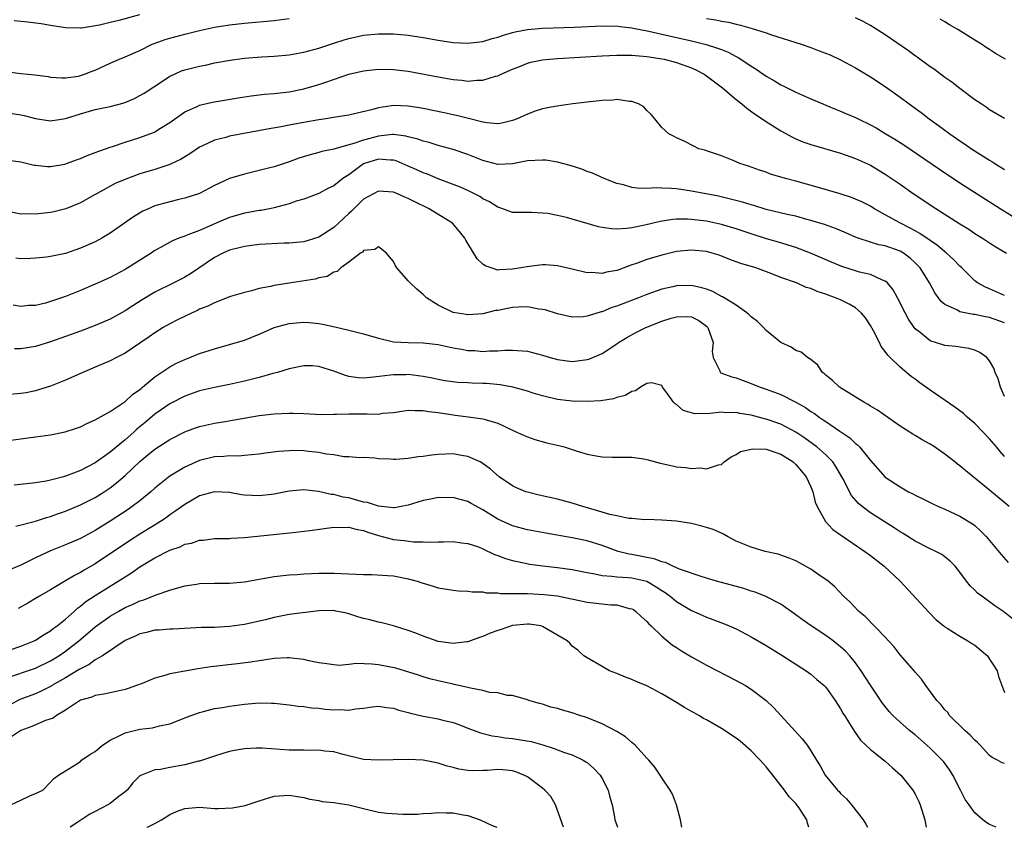
# Model space of a CAD drawing. Units: inches. Extents: x 2568000 to 2571000, y 1521000 to 1524000.
# Drawn here: x 2568979 to 2569111, y 1521000 to 1521108 of the extents above; entities that cross this region are included whole.
import ezdxf

# ---------------------------------------------------------------- set-up
doc = ezdxf.new("R2010")
doc.units = ezdxf.units.IN
doc.header["$MEASUREMENT"] = 0
doc.layers.add('LD25681521_2ft', color=83, linetype='Continuous')

msp = doc.modelspace()

# ---------------------------------------------------------------- linework, layer by layer
at = {"layer": 'LD25681521_2ft'}
for points, elevation in [([(2568977, 1521101.33), (2568979, 1521101.08), (2568980.89, 1521100.89), (2568982.67, 1521100.67), (2568983, 1521100.61), (2568984.51, 1521100.51), (2568985, 1521100.5), (2568986.74, 1521100.74), (2568987, 1521100.8), (2568987.57, 1521101), (2568988.59, 1521101.41), (2568989, 1521101.55), (2568991, 1521102.46), (2568992.24, 1521103), (2568993, 1521103.3), (2568995, 1521104.18), (2568996.65, 1521105), (2568996.89, 1521105.11), (2568998.37, 1521105.63), (2568999, 1521105.83), (2569001, 1521106.35), (2569003, 1521106.83), (2569005, 1521107.28), (2569007, 1521107.62), (2569009, 1521107.85), (2569013, 1521108.18), (2569015, 1521108.44)], 8322), ([(2568994.94, 1521108.94), (2568992.17, 1521108.17), (2568991, 1521107.92), (2568989.56, 1521107.56), (2568987.15, 1521107.15), (2568987, 1521107.14), (2568985, 1521107.19), (2568983, 1521107.5), (2568981.72, 1521107.72), (2568979.95, 1521107.95), (2568978.13, 1521108.13)], 8320), ([(2569071, 1521108.45), (2569072.26, 1521108.26), (2569073, 1521108.09), (2569073.95, 1521107.95), (2569075, 1521107.68), (2569075.58, 1521107.58), (2569077.13, 1521107.13), (2569079, 1521106.53), (2569079.73, 1521106.27), (2569083.73, 1521105), (2569085, 1521104.56), (2569086.14, 1521104.14), (2569087.58, 1521103.58), (2569089, 1521102.92), (2569091, 1521101.83), (2569093, 1521100.65), (2569095, 1521099.35), (2569097, 1521097.92), (2569098.21, 1521097), (2569099.83, 1521095.83), (2569100.89, 1521095), (2569102.13, 1521094.13), (2569103.64, 1521093), (2569105, 1521092.06), (2569105.64, 1521091.64), (2569106.56, 1521091), (2569109, 1521089.44), (2569109.28, 1521089.28), (2569109.7, 1521089), (2569111, 1521088.19)], 8322), ([(2569111, 1521095.03), (2569109, 1521096.22), (2569108.55, 1521096.55), (2569107.84, 1521097), (2569107, 1521097.57), (2569105, 1521099.06), (2569103.92, 1521099.92), (2569103, 1521100.54), (2569101.6, 1521101.6), (2569101, 1521101.99), (2569099.26, 1521103.26), (2569099, 1521103.44), (2569098.1, 1521104.1), (2569095, 1521106.26), (2569093, 1521107.52), (2569092.04, 1521108.04), (2569091, 1521108.56)], 8320), ([(2569111.13, 1521103), (2569109.78, 1521103.78), (2569109, 1521104.31), (2569108.55, 1521104.55), (2569107.92, 1521105), (2569107, 1521105.56), (2569104.71, 1521107), (2569103.61, 1521107.61), (2569103, 1521108.02), (2569102.38, 1521108.38)], 8318), ([(2568977, 1521095.83), (2568979, 1521095.53), (2568979.44, 1521095.44), (2568981, 1521095.04), (2568983, 1521094.72), (2568985, 1521095.03), (2568987, 1521095.68), (2568989, 1521096.24), (2568991, 1521096.65), (2568992.86, 1521097.14), (2568994.25, 1521097.75), (2568995, 1521098.12), (2568995.54, 1521098.46), (2568998.15, 1521100.15), (2568999, 1521100.72), (2568999.61, 1521101), (2569000.58, 1521101.42), (2569001, 1521101.57), (2569003, 1521102.07), (2569003.78, 1521102.22), (2569005, 1521102.49), (2569007.12, 1521102.88), (2569009, 1521103.13), (2569011.32, 1521103.32), (2569013, 1521103.42), (2569015, 1521103.59), (2569017, 1521103.92), (2569019, 1521104.46), (2569021, 1521105.15), (2569022.4, 1521105.6), (2569023, 1521105.78), (2569024, 1521106), (2569025, 1521106.2), (2569027, 1521106.4), (2569029, 1521106.42), (2569031, 1521106.24), (2569033, 1521105.92), (2569035, 1521105.56), (2569037, 1521105.25), (2569039, 1521105.13), (2569041, 1521105.37), (2569042.24, 1521105.76), (2569043, 1521105.97), (2569043.76, 1521106.24), (2569045, 1521106.6), (2569045.32, 1521106.68), (2569047.01, 1521106.99), (2569049, 1521107.14), (2569053.29, 1521107.29), (2569057, 1521107.46), (2569057.45, 1521107.45), (2569059, 1521107.46), (2569059.39, 1521107.39), (2569061, 1521107.22), (2569061.18, 1521107.18), (2569063.25, 1521106.75), (2569065, 1521106.35), (2569069, 1521105.48), (2569070.98, 1521104.98), (2569072.5, 1521104.5), (2569073, 1521104.28), (2569073.93, 1521103.93), (2569075, 1521103.34), (2569075.24, 1521103.24), (2569075.62, 1521103), (2569077, 1521102.05), (2569077.65, 1521101.65), (2569079, 1521100.71), (2569080.11, 1521100.11), (2569081, 1521099.55), (2569081.39, 1521099.39), (2569083, 1521098.57), (2569083.8, 1521098.2), (2569085, 1521097.7), (2569086.61, 1521097), (2569087, 1521096.85), (2569088.3, 1521096.3), (2569089, 1521096.05), (2569089.72, 1521095.72), (2569091, 1521095.18), (2569091.35, 1521095), (2569093, 1521094.21), (2569093.78, 1521093.78), (2569095, 1521093.05), (2569096.28, 1521092.28), (2569097.5, 1521091.5), (2569102.25, 1521088.25), (2569105, 1521086.44), (2569110.4, 1521083), (2569113, 1521081.39)], 8324), ([(2568977, 1521089.49), (2568979, 1521089.22), (2568980.81, 1521088.81), (2568981, 1521088.78), (2568982.61, 1521088.61), (2568983, 1521088.61), (2568984.93, 1521088.93), (2568985.16, 1521089), (2568986.49, 1521089.51), (2568987, 1521089.68), (2568987.9, 1521090.1), (2568989, 1521090.48), (2568991, 1521091.22), (2568991.31, 1521091.31), (2568993, 1521091.89), (2568995, 1521092.51), (2568996.82, 1521093.18), (2568997, 1521093.27), (2568997.76, 1521093.76), (2568999, 1521094.52), (2569001, 1521095.93), (2569002.67, 1521096.67), (2569003, 1521096.83), (2569004.75, 1521097.25), (2569008.17, 1521097.83), (2569009.91, 1521098.09), (2569011.7, 1521098.3), (2569013, 1521098.4), (2569015, 1521098.64), (2569017, 1521099.02), (2569019, 1521099.59), (2569019.92, 1521099.92), (2569023, 1521100.97), (2569025, 1521101.43), (2569027, 1521101.65), (2569029, 1521101.63), (2569031, 1521101.38), (2569035, 1521100.63), (2569037, 1521100.27), (2569038.17, 1521100.17), (2569039, 1521100.07), (2569040.18, 1521100.18), (2569041, 1521100.18), (2569042.71, 1521100.71), (2569043, 1521100.77), (2569043.47, 1521101), (2569045, 1521101.66), (2569046.07, 1521102.07), (2569047, 1521102.45), (2569047.42, 1521102.58), (2569049, 1521102.9), (2569049.93, 1521103), (2569051, 1521103.09), (2569057, 1521103.46), (2569059, 1521103.56), (2569059.54, 1521103.54), (2569061, 1521103.55), (2569061.48, 1521103.48), (2569063, 1521103.37), (2569063.31, 1521103.31), (2569065, 1521103.07), (2569065.31, 1521103), (2569067, 1521102.55), (2569069, 1521101.82), (2569069.58, 1521101.58), (2569070.68, 1521101), (2569071, 1521100.79), (2569073.15, 1521099.15), (2569075, 1521097.6), (2569075.77, 1521097), (2569076.43, 1521096.43), (2569077.6, 1521095.6), (2569078.48, 1521095), (2569078.78, 1521094.78), (2569081, 1521093.38), (2569082.54, 1521092.54), (2569083, 1521092.32), (2569083.94, 1521091.94), (2569085, 1521091.57), (2569089, 1521090.41), (2569091, 1521089.7), (2569093, 1521088.78), (2569095, 1521087.59), (2569097, 1521086.22), (2569098.75, 1521085), (2569101.78, 1521083), (2569105, 1521080.93), (2569106.19, 1521080.19), (2569107, 1521079.64), (2569108.03, 1521079), (2569109, 1521078.37), (2569109.84, 1521077.84), (2569111.27, 1521077)], 8326), ([(2569111, 1521071.29), (2569109, 1521072.22), (2569108.44, 1521072.44), (2569107.39, 1521073), (2569107, 1521073.28), (2569105.26, 1521075), (2569105, 1521075.24), (2569104.15, 1521076.15), (2569103.21, 1521077), (2569103, 1521077.16), (2569102.01, 1521078.01), (2569101, 1521078.67), (2569099.64, 1521079.64), (2569099, 1521079.97), (2569098.35, 1521080.35), (2569097.03, 1521081), (2569095, 1521082.15), (2569093.45, 1521083), (2569093, 1521083.27), (2569091.85, 1521083.85), (2569091, 1521084.24), (2569090.45, 1521084.45), (2569088.95, 1521084.95), (2569085.86, 1521085.86), (2569083, 1521086.64), (2569081.6, 1521087), (2569079.58, 1521087.58), (2569079, 1521087.83), (2569078.12, 1521088.12), (2569076.66, 1521088.66), (2569075.49, 1521089), (2569074.6, 1521089.4), (2569073, 1521090.05), (2569071.43, 1521090.57), (2569070.8, 1521090.8), (2569070, 1521091), (2569069.33, 1521091.33), (2569068.02, 1521092.02), (2569067, 1521092.44), (2569066.65, 1521092.65), (2569065.97, 1521093), (2569065, 1521093.86), (2569064.08, 1521095), (2569063.59, 1521095.59), (2569063, 1521096.1), (2569062.59, 1521096.59), (2569061.87, 1521097), (2569061, 1521097.33), (2569060.67, 1521097.33), (2569059, 1521097.58), (2569058.48, 1521097.52), (2569057, 1521097.48), (2569055, 1521097.25), (2569053.07, 1521097), (2569050.67, 1521096.67), (2569049, 1521096.33), (2569048.03, 1521096.03), (2569047, 1521095.62), (2569045.6, 1521095), (2569045, 1521094.78), (2569043.57, 1521094.43), (2569043, 1521094.34), (2569041.53, 1521094.47), (2569041, 1521094.56), (2569039.06, 1521095.06), (2569037.46, 1521095.46), (2569037, 1521095.54), (2569035.8, 1521095.8), (2569033, 1521096.37), (2569032.47, 1521096.47), (2569031, 1521096.7), (2569029, 1521096.78), (2569028.73, 1521096.73), (2569027, 1521096.49), (2569026.24, 1521096.24), (2569023, 1521095.49), (2569021.23, 1521095.23), (2569019.93, 1521095), (2569019, 1521094.86), (2569017, 1521094.5), (2569015.71, 1521094.29), (2569015, 1521094.14), (2569013.93, 1521093.93), (2569012.33, 1521093.67), (2569007, 1521092.66), (2569006.52, 1521092.52), (2569005, 1521092.14), (2569003.37, 1521091.37), (2569003, 1521091.21), (2569001.68, 1521090.32), (2569000.44, 1521089.56), (2568999.27, 1521089), (2568999, 1521088.88), (2568997, 1521088.21), (2568995, 1521087.61), (2568993.08, 1521086.92), (2568991.69, 1521086.31), (2568989.26, 1521085), (2568989, 1521084.84), (2568987, 1521083.75), (2568985.05, 1521082.95), (2568983.46, 1521082.54), (2568983, 1521082.44), (2568981, 1521082.21), (2568979.74, 1521082.26), (2568979, 1521082.24), (2568977.47, 1521082.53)], 8328), ([(2569111, 1521067.65), (2569109, 1521068.35), (2569108.45, 1521068.45), (2569107, 1521068.77), (2569106.78, 1521068.78), (2569105, 1521069.13), (2569104.67, 1521069.33), (2569103, 1521070.09), (2569102.49, 1521070.49), (2569101.65, 1521071.65), (2569100.92, 1521073), (2569099.68, 1521075), (2569099.35, 1521075.35), (2569099, 1521075.7), (2569098.32, 1521076.32), (2569097.43, 1521077), (2569097, 1521077.25), (2569095, 1521077.96), (2569094.11, 1521078.11), (2569093, 1521078.45), (2569091.34, 1521079), (2569091.09, 1521079.09), (2569089.71, 1521079.71), (2569088.3, 1521080.3), (2569086.82, 1521080.82), (2569085, 1521081.39), (2569084.48, 1521081.52), (2569083, 1521081.93), (2569081.81, 1521082.19), (2569079, 1521082.85), (2569077.36, 1521083.36), (2569077, 1521083.45), (2569075.83, 1521083.83), (2569074.25, 1521084.25), (2569072.61, 1521084.61), (2569069, 1521085.32), (2569067, 1521085.61), (2569066.32, 1521085.68), (2569065, 1521085.71), (2569064.24, 1521085.76), (2569063, 1521085.68), (2569061.69, 1521085.69), (2569061, 1521085.81), (2569059.86, 1521086.14), (2569059, 1521086.33), (2569057.28, 1521087), (2569055.71, 1521087.71), (2569055, 1521087.96), (2569054.26, 1521088.26), (2569052.73, 1521088.73), (2569051, 1521089.18), (2569049.44, 1521089.44), (2569049, 1521089.48), (2569047, 1521089.37), (2569045, 1521088.95), (2569043, 1521088.87), (2569041, 1521089.41), (2569039, 1521090.21), (2569037, 1521090.88), (2569035, 1521091.43), (2569033.81, 1521091.81), (2569033, 1521092.01), (2569032.28, 1521092.28), (2569031, 1521092.58), (2569030.68, 1521092.68), (2569029, 1521092.88), (2569028.88, 1521092.88), (2569027, 1521092.7), (2569025, 1521092.16), (2569023.69, 1521091.69), (2569023, 1521091.51), (2569021, 1521090.95), (2569019.38, 1521090.62), (2569019, 1521090.5), (2569017.81, 1521090.19), (2569016.29, 1521089.71), (2569015, 1521089.23), (2569013, 1521088.58), (2569012.42, 1521088.42), (2569011, 1521088.06), (2569009.75, 1521087.75), (2569009, 1521087.58), (2569007, 1521087), (2569005, 1521086.08), (2569004.31, 1521085.69), (2569002.99, 1521085.01), (2569001, 1521084.37), (2569000.2, 1521084.2), (2568999, 1521083.89), (2568997, 1521083.32), (2568996.24, 1521083), (2568995.39, 1521082.61), (2568994.13, 1521081.87), (2568991, 1521079.65), (2568989.88, 1521079), (2568989, 1521078.53), (2568987, 1521077.64), (2568985, 1521076.95), (2568983, 1521076.52), (2568982.44, 1521076.44), (2568981, 1521076.3), (2568980.29, 1521076.29), (2568979, 1521076.21), (2568978.32, 1521076.32)], 8330), ([(2569111, 1521057.79), (2569110.45, 1521059), (2569110.15, 1521060.15), (2569109.74, 1521061), (2569109.57, 1521061.57), (2569109, 1521062.54), (2569108.61, 1521063), (2569107.66, 1521063.66), (2569107, 1521063.96), (2569106.19, 1521064.19), (2569104.46, 1521064.46), (2569103, 1521064.59), (2569102.7, 1521064.7), (2569101, 1521065.24), (2569099.67, 1521066.33), (2569099, 1521066.86), (2569098.89, 1521067), (2569098.13, 1521068.13), (2569097.65, 1521069), (2569096.64, 1521071), (2569096.06, 1521072.06), (2569095.28, 1521073), (2569095, 1521073.25), (2569094.62, 1521073.38), (2569093, 1521074.13), (2569091.55, 1521074.45), (2569091, 1521074.61), (2569089.18, 1521075.18), (2569087.77, 1521075.77), (2569084.97, 1521076.97), (2569083, 1521077.73), (2569081.95, 1521078.05), (2569081, 1521078.37), (2569079.07, 1521078.93), (2569077, 1521079.58), (2569075, 1521080.25), (2569073, 1521080.85), (2569071, 1521081.27), (2569069, 1521081.52), (2569068.44, 1521081.56), (2569067, 1521081.55), (2569066.49, 1521081.51), (2569064.77, 1521081.23), (2569062.74, 1521080.74), (2569061, 1521080.39), (2569060.28, 1521080.28), (2569059, 1521080.22), (2569058.24, 1521080.24), (2569057, 1521080.44), (2569056.54, 1521080.54), (2569053, 1521081.56), (2569052.24, 1521081.76), (2569051, 1521082.03), (2569049.71, 1521082.29), (2569049, 1521082.36), (2569047.54, 1521082.46), (2569047, 1521082.44), (2569045, 1521082.46), (2569043.57, 1521083), (2569043.13, 1521083.13), (2569043, 1521083.15), (2569041.89, 1521083.89), (2569041, 1521084.29), (2569040.58, 1521084.58), (2569039.78, 1521085), (2569039, 1521085.38), (2569037.88, 1521085.88), (2569035, 1521086.95), (2569033.57, 1521087.57), (2569033, 1521087.77), (2569032.16, 1521088.16), (2569031, 1521088.66), (2569029.35, 1521089.35), (2569029, 1521089.45), (2569028.55, 1521089.45), (2569027, 1521089.6), (2569025.12, 1521089), (2569025, 1521088.95), (2569023, 1521087.49), (2569022.22, 1521087), (2569021, 1521086.01), (2569020.3, 1521085.7), (2569019, 1521084.99), (2569017, 1521084.24), (2569015.95, 1521083.95), (2569015, 1521083.61), (2569013, 1521083.08), (2569012.62, 1521083), (2569011.27, 1521082.73), (2569011, 1521082.7), (2569009.58, 1521082.42), (2569009, 1521082.34), (2569007, 1521081.78), (2569006.45, 1521081.55), (2569005.22, 1521081), (2569003, 1521080.04), (2569001.43, 1521079.43), (2569001, 1521079.29), (2569000.19, 1521079), (2568999.34, 1521078.66), (2568997.73, 1521077.73), (2568997, 1521077.33), (2568996.52, 1521077), (2568993, 1521074.8), (2568991, 1521073.73), (2568989, 1521072.81), (2568987, 1521071.97), (2568985, 1521071.17), (2568983, 1521070.49), (2568982.3, 1521070.3), (2568981, 1521069.99), (2568980.05, 1521069.95), (2568979, 1521069.83), (2568977.97, 1521070.03)], 8332), ([(2569111, 1521049.72), (2569110.4, 1521050.4), (2569109.93, 1521051), (2569109, 1521052.11), (2569107, 1521054.14), (2569105.97, 1521055), (2569105.47, 1521055.47), (2569104.34, 1521056.34), (2569101, 1521058.63), (2569099.62, 1521059.62), (2569099, 1521060.09), (2569098.46, 1521060.46), (2569097, 1521061.71), (2569095.64, 1521063), (2569095.32, 1521063.31), (2569095, 1521063.81), (2569094.46, 1521064.46), (2569094.23, 1521065), (2569093.41, 1521066.59), (2569093, 1521067.31), (2569092.33, 1521068.33), (2569091.77, 1521069), (2569091, 1521069.65), (2569090.17, 1521070.17), (2569089, 1521070.71), (2569088.32, 1521071), (2569087.35, 1521071.35), (2569087, 1521071.49), (2569085.85, 1521071.85), (2569085, 1521072.23), (2569084.39, 1521072.39), (2569083.08, 1521073), (2569081, 1521073.74), (2569079.78, 1521074.22), (2569077.62, 1521075), (2569075.6, 1521075.6), (2569075, 1521075.84), (2569074.15, 1521076.15), (2569072.72, 1521076.72), (2569071.79, 1521077), (2569071, 1521077.2), (2569069, 1521077.38), (2569067, 1521077.19), (2569065, 1521076.72), (2569063, 1521076.12), (2569061.61, 1521075.61), (2569061, 1521075.41), (2569059.23, 1521074.77), (2569059, 1521074.68), (2569057.57, 1521074.43), (2569057, 1521074.27), (2569055.61, 1521074.39), (2569055, 1521074.37), (2569053.18, 1521074.82), (2569051, 1521075.29), (2569049.41, 1521075.41), (2569049, 1521075.42), (2569047.22, 1521075.22), (2569045, 1521074.83), (2569043.23, 1521074.77), (2569043, 1521074.73), (2569042.12, 1521075), (2569041.3, 1521075.3), (2569041, 1521075.53), (2569040.23, 1521076.23), (2569039, 1521078.28), (2569038.72, 1521078.72), (2569038.57, 1521079), (2569037.88, 1521079.88), (2569036.93, 1521081), (2569033.73, 1521083), (2569031.87, 1521083.87), (2569031, 1521084.34), (2569030.52, 1521084.52), (2569029.44, 1521085), (2569029, 1521085.17), (2569027, 1521085.3), (2569025, 1521084.21), (2569023.75, 1521083), (2569023.39, 1521082.62), (2569023, 1521082.29), (2569022.33, 1521081.67), (2569021.64, 1521081), (2569021, 1521080.41), (2569019, 1521079.14), (2569017, 1521078.53), (2569015, 1521078.35), (2569014.33, 1521078.33), (2569011, 1521078.13), (2569009, 1521077.9), (2569008.29, 1521077.71), (2569007, 1521077.39), (2569006.13, 1521077), (2569005, 1521076.39), (2569001.77, 1521074.23), (2569001, 1521073.76), (2569000.51, 1521073.49), (2568999.56, 1521073), (2568997, 1521071.74), (2568995.28, 1521070.72), (2568994.06, 1521069.94), (2568993, 1521069.25), (2568991, 1521068.16), (2568989, 1521067.3), (2568987, 1521066.53), (2568985, 1521065.81), (2568983, 1521065.11), (2568981, 1521064.49), (2568979, 1521064.15), (2568978.17, 1521064.17)], 8334), ([(2569111.61, 1521043), (2569109, 1521045.2), (2569107, 1521046.83), (2569106.77, 1521047), (2569105.79, 1521047.79), (2569105, 1521048.47), (2569104.69, 1521048.69), (2569104.31, 1521049), (2569103, 1521050.02), (2569101.59, 1521051), (2569101, 1521051.39), (2569099.96, 1521051.96), (2569099, 1521052.54), (2569098.7, 1521052.7), (2569097, 1521053.8), (2569093.95, 1521055.95), (2569093, 1521056.49), (2569092.7, 1521056.7), (2569092.1, 1521057), (2569088.86, 1521059), (2569087.91, 1521059.91), (2569087, 1521060.65), (2569086.83, 1521060.83), (2569086.55, 1521061), (2569085.95, 1521061.95), (2569085, 1521062.72), (2569084.57, 1521063), (2569083.71, 1521063.71), (2569083, 1521063.92), (2569082.38, 1521064.38), (2569081, 1521065), (2569079, 1521066.61), (2569078.64, 1521067), (2569077.83, 1521067.83), (2569077, 1521068.46), (2569076.74, 1521068.74), (2569076.43, 1521069), (2569075, 1521070), (2569073.15, 1521071.15), (2569073, 1521071.2), (2569071.84, 1521071.84), (2569071, 1521072.17), (2569070.36, 1521072.36), (2569069, 1521072.67), (2569067, 1521072.62), (2569066.49, 1521072.49), (2569065, 1521072.15), (2569063, 1521071.44), (2569061.9, 1521071), (2569059.79, 1521070.21), (2569059, 1521069.89), (2569058.31, 1521069.69), (2569057, 1521069.14), (2569056.87, 1521069.13), (2569055, 1521068.53), (2569054.46, 1521068.46), (2569053, 1521068.41), (2569051, 1521068.86), (2569049.37, 1521069.37), (2569049, 1521069.45), (2569048.5, 1521069.5), (2569047, 1521069.77), (2569045.75, 1521069.75), (2569045, 1521069.69), (2569043, 1521069.31), (2569042.72, 1521069.28), (2569041, 1521068.87), (2569039, 1521068.72), (2569038.75, 1521068.75), (2569037, 1521069.02), (2569035, 1521070.02), (2569033.44, 1521071), (2569033, 1521071.43), (2569032.15, 1521072.15), (2569031.24, 1521073), (2569031, 1521073.29), (2569029.48, 1521075), (2569029.29, 1521075.29), (2569029, 1521075.89), (2569028.48, 1521076.48), (2569028.07, 1521077), (2569027, 1521077.83), (2569026.52, 1521077.48), (2569025, 1521077.34), (2569024.86, 1521077.14), (2569024.58, 1521077), (2569023, 1521075.77), (2569021.95, 1521075), (2569021.47, 1521074.53), (2569021, 1521074.45), (2569020.13, 1521073.87), (2569019, 1521073.67), (2569018.49, 1521073.51), (2569015, 1521072.98), (2569013, 1521072.65), (2569012.52, 1521072.52), (2569011, 1521072.23), (2569009.95, 1521071.95), (2569009, 1521071.73), (2569007.16, 1521071.16), (2569005, 1521070.35), (2569004.11, 1521069.89), (2569003, 1521069.46), (2569002.7, 1521069.3), (2569002.02, 1521069), (2569000.03, 1521068.03), (2568999, 1521067.51), (2568998.12, 1521067), (2568997, 1521066.31), (2568996.23, 1521065.77), (2568995, 1521064.92), (2568993, 1521063.59), (2568991.83, 1521063), (2568991, 1521062.55), (2568989, 1521061.68), (2568987.31, 1521061), (2568985, 1521059.96), (2568983, 1521059.17), (2568981.36, 1521058.64), (2568981, 1521058.55), (2568979.72, 1521058.28), (2568979, 1521058.15), (2568977, 1521057.98)], 8336), ([(2568977, 1521051.84), (2568979, 1521052.07), (2568981, 1521052.34), (2568983, 1521052.64), (2568984.97, 1521053.03), (2568986.48, 1521053.52), (2568987, 1521053.7), (2568987.87, 1521054.13), (2568989, 1521054.62), (2568991, 1521055.75), (2568993, 1521057.08), (2568993.98, 1521058.02), (2568995, 1521058.72), (2568995.14, 1521058.86), (2568995.33, 1521059), (2568997, 1521060.4), (2568999, 1521061.76), (2568999.8, 1521062.2), (2569001, 1521062.75), (2569001.68, 1521063), (2569003, 1521063.53), (2569005, 1521064.18), (2569007, 1521064.74), (2569009, 1521065.34), (2569011, 1521066.13), (2569011.6, 1521066.41), (2569013, 1521067.01), (2569015, 1521067.57), (2569017, 1521067.75), (2569017.7, 1521067.7), (2569019, 1521067.57), (2569019.49, 1521067.49), (2569021.13, 1521067.13), (2569023, 1521066.67), (2569025, 1521066.16), (2569027, 1521065.58), (2569029, 1521065.12), (2569030.99, 1521064.99), (2569033, 1521064.97), (2569035, 1521064.73), (2569037, 1521064.3), (2569038.13, 1521064.13), (2569039, 1521063.95), (2569039.93, 1521063.93), (2569041, 1521063.81), (2569041.88, 1521063.88), (2569043, 1521063.87), (2569043.96, 1521063.96), (2569045, 1521063.99), (2569047, 1521063.86), (2569049, 1521063.33), (2569050.03, 1521063), (2569051, 1521062.74), (2569053, 1521062.48), (2569054.7, 1521062.7), (2569055, 1521062.71), (2569055.23, 1521062.77), (2569057, 1521063.55), (2569059, 1521064.84), (2569059.21, 1521065), (2569060.33, 1521065.67), (2569061.62, 1521066.38), (2569062.89, 1521067), (2569065, 1521067.86), (2569066.26, 1521068.26), (2569067, 1521068.47), (2569068.51, 1521068.51), (2569069, 1521068.44), (2569069.98, 1521067.98), (2569071, 1521067.18), (2569071.19, 1521067), (2569071.89, 1521065), (2569071.79, 1521063.79), (2569071.89, 1521063), (2569072.78, 1521061.22), (2569072.84, 1521061), (2569072.93, 1521060.93), (2569074.4, 1521060.4), (2569075, 1521060.26), (2569075.91, 1521059.91), (2569077, 1521059.51), (2569078.2, 1521059), (2569079, 1521058.75), (2569081, 1521058.04), (2569083, 1521057.01), (2569084.28, 1521056.28), (2569085, 1521055.77), (2569085.49, 1521055.49), (2569086.13, 1521055), (2569086.66, 1521054.66), (2569087, 1521054.41), (2569088.89, 1521053.11), (2569090.23, 1521052.23), (2569091, 1521051.47), (2569091.28, 1521051.28), (2569091.53, 1521051), (2569093, 1521049.19), (2569095, 1521046.94), (2569097, 1521045.64), (2569098.12, 1521045), (2569098.71, 1521044.71), (2569099, 1521044.54), (2569100.04, 1521044.04), (2569101.36, 1521043.36), (2569102.13, 1521043), (2569103, 1521042.64), (2569105, 1521041.74), (2569106.69, 1521040.69), (2569107, 1521040.45), (2569107.77, 1521039.77), (2569108.53, 1521039), (2569109.66, 1521037.66), (2569110.56, 1521036.56), (2569111.5, 1521035.5)], 8338), ([(2569112, 1521028), (2569110.9, 1521028.9), (2569109.69, 1521029.69), (2569109, 1521030.23), (2569107.95, 1521031), (2569107.38, 1521031.38), (2569107, 1521031.79), (2569106.37, 1521032.37), (2569105.89, 1521033), (2569105, 1521034.23), (2569104.39, 1521035), (2569103.7, 1521035.7), (2569102.57, 1521036.57), (2569101.76, 1521037), (2569101, 1521037.34), (2569099, 1521038.36), (2569097.38, 1521039.38), (2569097, 1521039.6), (2569096.17, 1521040.17), (2569093, 1521042.17), (2569091.89, 1521043), (2569091.4, 1521043.4), (2569090.48, 1521044.48), (2569090.18, 1521045), (2569089.37, 1521046.63), (2569089.17, 1521047), (2569088.37, 1521048.37), (2569087.94, 1521049), (2569087, 1521049.94), (2569085.82, 1521051), (2569085.35, 1521051.35), (2569084.19, 1521052.19), (2569083, 1521052.99), (2569081, 1521054.07), (2569079, 1521054.75), (2569078.79, 1521054.79), (2569077, 1521055.25), (2569075.49, 1521055.49), (2569075, 1521055.61), (2569073.6, 1521055.6), (2569073, 1521055.65), (2569071.47, 1521055.47), (2569069.46, 1521055.46), (2569067.89, 1521055.89), (2569067, 1521056.68), (2569066.79, 1521056.79), (2569066.6, 1521057), (2569065.55, 1521058.45), (2569065.12, 1521059), (2569065, 1521059.24), (2569063.62, 1521059.62), (2569063, 1521059.5), (2569062.17, 1521059), (2569061.48, 1521058.52), (2569061, 1521058.46), (2569060.11, 1521057.89), (2569059, 1521057.64), (2569058.53, 1521057.47), (2569056.81, 1521057.19), (2569055, 1521057.1), (2569053, 1521057.15), (2569051, 1521057.38), (2569049, 1521057.86), (2569047.77, 1521058.23), (2569047, 1521058.48), (2569045.03, 1521059.03), (2569043.34, 1521059.34), (2569041.5, 1521059.5), (2569041, 1521059.53), (2569039.57, 1521059.57), (2569039, 1521059.62), (2569037.66, 1521059.66), (2569035.88, 1521059.88), (2569035, 1521060.04), (2569034.21, 1521060.21), (2569033, 1521060.44), (2569031, 1521060.71), (2569030.69, 1521060.69), (2569029, 1521060.69), (2569028.62, 1521060.62), (2569026.34, 1521060.34), (2569025, 1521060.24), (2569024.29, 1521060.29), (2569023, 1521060.47), (2569022.57, 1521060.57), (2569021, 1521061.17), (2569019, 1521061.81), (2569018.14, 1521061.86), (2569017, 1521061.89), (2569015, 1521061.47), (2569013.45, 1521061), (2569012.84, 1521060.84), (2569011, 1521060.32), (2569010.11, 1521060.11), (2569009, 1521059.81), (2569007, 1521059.39), (2569005, 1521058.99), (2569003, 1521058.52), (2569001, 1521057.82), (2568999, 1521056.78), (2568997, 1521055.38), (2568995.7, 1521054.29), (2568994.59, 1521053.41), (2568994.16, 1521053), (2568993, 1521051.97), (2568991, 1521050.29), (2568989, 1521048.89), (2568987, 1521047.86), (2568985.12, 1521047.12), (2568984.72, 1521047), (2568983.34, 1521046.66), (2568983, 1521046.54), (2568982.42, 1521046.42), (2568981, 1521046.19), (2568978.11, 1521045.89)], 8340), ([(2568978.36, 1521040.36), (2568981, 1521041.05), (2568982.44, 1521041.56), (2568983, 1521041.69), (2568983.95, 1521042.05), (2568985, 1521042.4), (2568987, 1521043.22), (2568989, 1521044.23), (2568990.21, 1521045), (2568991, 1521045.53), (2568991.83, 1521046.17), (2568993, 1521047.19), (2568995, 1521049.06), (2568996.07, 1521049.93), (2568997, 1521050.71), (2568999, 1521052), (2569001, 1521053.01), (2569002.45, 1521053.55), (2569003, 1521053.74), (2569005, 1521054.19), (2569006.43, 1521054.43), (2569007.42, 1521054.58), (2569011, 1521055.2), (2569013, 1521055.44), (2569015, 1521055.54), (2569015.54, 1521055.54), (2569017, 1521055.49), (2569019.37, 1521055.37), (2569021, 1521055.4), (2569021.38, 1521055.38), (2569023, 1521055.46), (2569025, 1521055.43), (2569025.46, 1521055.46), (2569027, 1521055.42), (2569027.52, 1521055.52), (2569029, 1521055.63), (2569031, 1521055.93), (2569031.87, 1521055.87), (2569033, 1521055.91), (2569033.75, 1521055.75), (2569035, 1521055.61), (2569037, 1521055.3), (2569037.28, 1521055.28), (2569039.07, 1521055.06), (2569041, 1521054.79), (2569041.33, 1521054.67), (2569043, 1521054.19), (2569045.16, 1521053.16), (2569046.54, 1521052.54), (2569047, 1521052.34), (2569047.99, 1521051.99), (2569049.57, 1521051.57), (2569051.19, 1521051.19), (2569051.93, 1521051), (2569053.51, 1521050.49), (2569055, 1521050.05), (2569056.21, 1521049.79), (2569057, 1521049.67), (2569058.36, 1521049.64), (2569060.35, 1521049.65), (2569061, 1521049.63), (2569062.61, 1521049.39), (2569063, 1521049.3), (2569064.81, 1521048.81), (2569065, 1521048.78), (2569066.46, 1521048.46), (2569067, 1521048.35), (2569068.24, 1521048.24), (2569069, 1521048.12), (2569070.19, 1521048.19), (2569071, 1521048.09), (2569072.62, 1521048.62), (2569073, 1521048.66), (2569073.4, 1521049), (2569074.33, 1521049.67), (2569075, 1521049.98), (2569075.59, 1521050.41), (2569077.24, 1521050.76), (2569079, 1521050.7), (2569079.42, 1521050.58), (2569081, 1521050.04), (2569082.63, 1521049), (2569083, 1521048.66), (2569083.77, 1521047.77), (2569084.39, 1521047), (2569085, 1521045.64), (2569085.26, 1521045), (2569085.59, 1521043.59), (2569085.85, 1521043), (2569086.98, 1521041), (2569087.94, 1521039.94), (2569089, 1521039.2), (2569089.11, 1521039.11), (2569092.24, 1521037), (2569093, 1521036.43), (2569094.85, 1521035), (2569097, 1521033), (2569100.83, 1521028.83), (2569101.84, 1521027.84), (2569102.84, 1521027), (2569103, 1521026.88), (2569103.3, 1521026.7), (2569105, 1521025.61), (2569106.08, 1521025), (2569106.63, 1521024.63), (2569107, 1521024.41), (2569108.7, 1521023), (2569109, 1521022.56), (2569109.59, 1521021.59), (2569110, 1521021), (2569110.2, 1521020.2), (2569111, 1521018.06)], 8342), ([(2569111, 1521008.54), (2569110.66, 1521008.66), (2569110.07, 1521009), (2569109.35, 1521009.35), (2569109, 1521009.61), (2569107.72, 1521011), (2569107.36, 1521011.36), (2569107, 1521011.67), (2569106.37, 1521012.37), (2569105.65, 1521013), (2569103.63, 1521015), (2569103.38, 1521015.38), (2569103, 1521015.76), (2569102.47, 1521016.47), (2569101.93, 1521017), (2569100.43, 1521019), (2569099.87, 1521019.87), (2569099, 1521020.8), (2569098.92, 1521020.92), (2569097, 1521023.13), (2569096.18, 1521024.18), (2569095.44, 1521025), (2569095, 1521025.48), (2569092.28, 1521028.28), (2569091.39, 1521029), (2569090.25, 1521030.25), (2569089.41, 1521031), (2569088.24, 1521032.24), (2569087.34, 1521033), (2569087, 1521033.25), (2569086.27, 1521033.73), (2569085, 1521034.61), (2569083.48, 1521035.48), (2569083, 1521035.72), (2569082.11, 1521036.11), (2569081, 1521036.5), (2569080.61, 1521036.61), (2569078.86, 1521037), (2569077, 1521037.55), (2569075, 1521038.39), (2569073.82, 1521039), (2569073.31, 1521039.31), (2569073, 1521039.42), (2569071.92, 1521039.92), (2569071, 1521040.21), (2569070.38, 1521040.38), (2569069, 1521040.72), (2569066.97, 1521041.03), (2569065, 1521041.2), (2569063, 1521041.27), (2569062.75, 1521041.25), (2569061, 1521041.42), (2569060.57, 1521041.43), (2569059, 1521041.77), (2569058.04, 1521041.96), (2569057, 1521042.27), (2569054.42, 1521043), (2569053, 1521043.45), (2569051, 1521043.98), (2569048.55, 1521044.55), (2569047, 1521044.93), (2569046.79, 1521045), (2569045.53, 1521045.53), (2569045, 1521045.78), (2569043.19, 1521047), (2569042.02, 1521048.02), (2569040.88, 1521048.88), (2569040.63, 1521049), (2569039, 1521049.73), (2569038.14, 1521049.86), (2569037, 1521050.07), (2569035, 1521050), (2569034.1, 1521049.9), (2569033, 1521049.72), (2569032.34, 1521049.66), (2569031, 1521049.44), (2569029.31, 1521049.31), (2569029, 1521049.32), (2569028.62, 1521049.38), (2569027, 1521049.42), (2569026.52, 1521049.48), (2569025, 1521049.58), (2569024.45, 1521049.55), (2569023, 1521049.69), (2569022.34, 1521049.66), (2569021, 1521049.94), (2569019.98, 1521050.02), (2569019, 1521050.26), (2569017.61, 1521050.39), (2569017, 1521050.47), (2569015.49, 1521050.51), (2569015, 1521050.5), (2569013.59, 1521050.41), (2569011.83, 1521050.17), (2569011, 1521050.03), (2569009.96, 1521049.96), (2569009, 1521049.84), (2569008.22, 1521049.78), (2569007, 1521049.81), (2569006.26, 1521049.74), (2569005, 1521049.69), (2569003, 1521049.2), (2569001, 1521048.29), (2568999, 1521047.07), (2568997, 1521045.47), (2568996.47, 1521045), (2568995, 1521043.79), (2568993.97, 1521043), (2568993.4, 1521042.6), (2568991, 1521041.04), (2568989, 1521039.79), (2568987, 1521038.72), (2568985, 1521037.88), (2568983, 1521037.09), (2568981, 1521036.14), (2568979, 1521035.16), (2568977.49, 1521034.51)], 8344), ([(2569109.89, 1521000), (2569109, 1521000.39), (2569108.61, 1521000.61), (2569108.07, 1521001), (2569107, 1521001.94), (2569106.23, 1521003), (2569105.73, 1521003.73), (2569105.11, 1521005), (2569104.08, 1521007), (2569103.67, 1521007.67), (2569102.81, 1521008.81), (2569102.65, 1521009), (2569101, 1521010.63), (2569099, 1521012.39), (2569098.24, 1521013), (2569097, 1521014.1), (2569096.02, 1521015), (2569095.53, 1521015.53), (2569095, 1521016.18), (2569094.64, 1521016.64), (2569093, 1521019.08), (2569091.77, 1521021), (2569091, 1521022.04), (2569090.22, 1521023), (2569089.64, 1521023.64), (2569089, 1521024.2), (2569088.56, 1521024.56), (2569087.99, 1521025), (2569087, 1521025.73), (2569085.07, 1521027), (2569083.86, 1521027.86), (2569083, 1521028.51), (2569081, 1521029.9), (2569078.96, 1521030.96), (2569077.53, 1521031.53), (2569077, 1521031.68), (2569076.01, 1521032.01), (2569072.37, 1521033), (2569070.42, 1521033.58), (2569067.37, 1521034.63), (2569066.51, 1521035), (2569065.51, 1521035.51), (2569065, 1521035.59), (2569064, 1521036), (2569063, 1521036.18), (2569062.33, 1521036.33), (2569061, 1521036.58), (2569060.63, 1521036.63), (2569059.17, 1521037), (2569057, 1521037.78), (2569055, 1521038.4), (2569053, 1521038.83), (2569049.44, 1521039.44), (2569047, 1521039.91), (2569045, 1521040.44), (2569043, 1521041.34), (2569041, 1521042.57), (2569039.44, 1521043.44), (2569039, 1521043.68), (2569037.95, 1521043.95), (2569037, 1521044.22), (2569036.2, 1521044.2), (2569035, 1521044.23), (2569034.02, 1521044.02), (2569033, 1521043.83), (2569031, 1521043.19), (2569030.02, 1521043), (2569029.15, 1521042.85), (2569029, 1521042.85), (2569027, 1521043.05), (2569025.54, 1521043.54), (2569025, 1521043.62), (2569023.93, 1521043.93), (2569023, 1521044.17), (2569022.27, 1521044.27), (2569021, 1521044.63), (2569020.64, 1521044.64), (2569018.95, 1521045.05), (2569017, 1521045.25), (2569015, 1521045.06), (2569013, 1521044.66), (2569012.63, 1521044.63), (2569011, 1521044.43), (2569009, 1521044.54), (2569008.6, 1521044.6), (2569007, 1521044.9), (2569005, 1521045), (2569003, 1521044.43), (2569001, 1521043.3), (2568999.67, 1521042.33), (2568999, 1521041.89), (2568998.5, 1521041.5), (2568997.75, 1521041), (2568995, 1521039.3), (2568993.59, 1521038.41), (2568989, 1521035.34), (2568987.51, 1521034.49), (2568987, 1521034.16), (2568986.22, 1521033.78), (2568985, 1521033.04), (2568983, 1521031.86), (2568981.51, 1521031), (2568981, 1521030.68), (2568979.94, 1521030.06), (2568978.65, 1521029.35)], 8346), ([(2568974.92, 1521022.92), (2568979, 1521024.29), (2568980.8, 1521025), (2568981, 1521025.1), (2568982.14, 1521025.86), (2568983, 1521026.34), (2568983.36, 1521026.64), (2568983.87, 1521027), (2568985, 1521027.92), (2568986.22, 1521029), (2568986.62, 1521029.38), (2568987, 1521029.64), (2568987.74, 1521030.26), (2568989, 1521031.09), (2568991, 1521032.34), (2568992.09, 1521033), (2568993, 1521033.6), (2568993.87, 1521034.13), (2568995, 1521034.92), (2568997, 1521036.12), (2568999, 1521037.15), (2569000.39, 1521037.61), (2569001, 1521037.95), (2569001.91, 1521038.09), (2569003, 1521038.51), (2569003.48, 1521038.52), (2569005, 1521038.71), (2569006.72, 1521038.72), (2569007, 1521038.73), (2569007.23, 1521038.77), (2569009, 1521038.86), (2569015.52, 1521039.52), (2569017.8, 1521039.8), (2569021, 1521040.24), (2569022.22, 1521040.22), (2569023, 1521040.25), (2569023.96, 1521039.96), (2569025, 1521039.78), (2569025.56, 1521039.56), (2569027, 1521039.12), (2569029, 1521038.61), (2569030.46, 1521038.46), (2569031.7, 1521038.3), (2569033, 1521038.28), (2569033.78, 1521038.22), (2569035, 1521038.28), (2569035.74, 1521038.27), (2569037, 1521038.32), (2569038.15, 1521038.15), (2569039, 1521038.07), (2569040.4, 1521037.6), (2569041, 1521037.35), (2569042.58, 1521036.58), (2569043, 1521036.46), (2569044.05, 1521036.05), (2569045, 1521035.78), (2569045.63, 1521035.63), (2569047.3, 1521035.3), (2569049.05, 1521035.05), (2569051, 1521034.84), (2569053, 1521034.57), (2569055, 1521034.17), (2569056.02, 1521033.98), (2569057, 1521033.75), (2569058.31, 1521033.69), (2569059, 1521033.57), (2569060.49, 1521033.51), (2569061, 1521033.45), (2569062.99, 1521032.99), (2569064.26, 1521032.26), (2569065, 1521031.76), (2569065.47, 1521031.47), (2569066.14, 1521031), (2569067, 1521030.28), (2569069, 1521029.08), (2569070.43, 1521028.43), (2569071, 1521028.16), (2569071.87, 1521027.87), (2569073.31, 1521027.31), (2569074.07, 1521027), (2569075, 1521026.6), (2569077, 1521025.56), (2569079, 1521024.38), (2569081.25, 1521023), (2569084.37, 1521021), (2569085, 1521020.53), (2569085.83, 1521019.83), (2569086.78, 1521019), (2569087, 1521018.77), (2569088.26, 1521017), (2569089, 1521015.9), (2569089.32, 1521015.32), (2569089.51, 1521015), (2569090.86, 1521012.86), (2569091.69, 1521011.69), (2569093, 1521010.43), (2569095, 1521008.89), (2569095.97, 1521007.97), (2569097.1, 1521007), (2569098.68, 1521005), (2569099, 1521004.45), (2569099.48, 1521003.48), (2569099.69, 1521003), (2569100.3, 1521001), (2569100.47, 1521000)], 8348), ([(2568977, 1521020.02), (2568981, 1521021.35), (2568983, 1521022.3), (2568984.12, 1521023), (2568985, 1521023.62), (2568986.78, 1521025), (2568987.99, 1521026.01), (2568989, 1521026.89), (2568991, 1521028.33), (2568992.15, 1521029), (2568993, 1521029.47), (2568994.09, 1521029.91), (2568995, 1521030.38), (2568995.5, 1521030.5), (2568997.18, 1521031.18), (2568999, 1521031.78), (2569001, 1521032.36), (2569002.6, 1521032.6), (2569003, 1521032.68), (2569005, 1521032.73), (2569007, 1521032.74), (2569009, 1521032.92), (2569013, 1521033.64), (2569015, 1521033.87), (2569016.08, 1521033.92), (2569017, 1521033.98), (2569019, 1521034.07), (2569021, 1521034.09), (2569025, 1521033.88), (2569026.12, 1521033.88), (2569028.23, 1521033.77), (2569029, 1521033.71), (2569031, 1521033.33), (2569032.18, 1521033), (2569032.8, 1521032.8), (2569033, 1521032.72), (2569034.34, 1521032.34), (2569035, 1521032.11), (2569037, 1521031.79), (2569037.73, 1521031.73), (2569039, 1521031.68), (2569039.59, 1521031.59), (2569041, 1521031.56), (2569041.46, 1521031.46), (2569043, 1521031.43), (2569043.37, 1521031.37), (2569045, 1521031.37), (2569045.33, 1521031.33), (2569047, 1521031.34), (2569049.23, 1521031.23), (2569051.03, 1521031.03), (2569055, 1521030.2), (2569058.18, 1521029.82), (2569059, 1521029.82), (2569060.65, 1521029.35), (2569061, 1521029.31), (2569061.2, 1521029.2), (2569061.49, 1521029), (2569062.26, 1521028.26), (2569063, 1521027.6), (2569063.27, 1521027.27), (2569063.59, 1521027), (2569065, 1521025.62), (2569066.44, 1521024.44), (2569067, 1521024.09), (2569067.65, 1521023.65), (2569069, 1521022.88), (2569071, 1521021.76), (2569075, 1521019.7), (2569076.24, 1521019), (2569077, 1521018.54), (2569079, 1521017.01), (2569080.03, 1521016.03), (2569082.91, 1521012.91), (2569083.86, 1521011.86), (2569084.52, 1521011), (2569085, 1521010.27), (2569085.77, 1521009), (2569086.26, 1521008.26), (2569086.92, 1521007), (2569088.59, 1521005), (2569088.79, 1521004.79), (2569089, 1521004.53), (2569089.8, 1521003.8), (2569090.46, 1521003), (2569092.02, 1521001), (2569092.4, 1521000.4), (2569092.61, 1521000)], 8350), ([(2569084.73, 1521000), (2569084.56, 1521000.56), (2569084.49, 1521001), (2569083.5, 1521002.5), (2569083.15, 1521003), (2569083, 1521003.18), (2569082.09, 1521004.09), (2569081.46, 1521005), (2569079.9, 1521007), (2569079, 1521008.09), (2569078.21, 1521009), (2569077, 1521010.25), (2569075.53, 1521011.53), (2569075, 1521011.95), (2569073, 1521013.27), (2569071, 1521014.41), (2569070.61, 1521014.61), (2569069.97, 1521015), (2569069.34, 1521015.34), (2569069, 1521015.55), (2569068.05, 1521016.05), (2569067, 1521016.74), (2569065, 1521017.9), (2569063, 1521018.95), (2569061.55, 1521019.55), (2569061, 1521019.82), (2569060.13, 1521020.13), (2569059, 1521020.61), (2569057.99, 1521021), (2569057, 1521021.55), (2569055, 1521022.73), (2569054.57, 1521023), (2569053.74, 1521023.74), (2569053, 1521024.31), (2569052.68, 1521024.68), (2569052.3, 1521025), (2569049, 1521026.94), (2569048.76, 1521027), (2569047.22, 1521027.22), (2569047, 1521027.24), (2569045, 1521027.04), (2569043.47, 1521026.53), (2569043, 1521026.38), (2569041.98, 1521026.02), (2569041, 1521025.58), (2569040.55, 1521025.45), (2569039, 1521024.85), (2569038.85, 1521024.85), (2569037, 1521024.63), (2569036.7, 1521024.7), (2569035, 1521024.93), (2569033, 1521025.61), (2569031.99, 1521026.01), (2569031, 1521026.38), (2569029, 1521027.03), (2569027.43, 1521027.43), (2569027, 1521027.51), (2569025.83, 1521027.82), (2569025, 1521027.98), (2569024.24, 1521028.24), (2569023, 1521028.63), (2569022.71, 1521028.71), (2569021.29, 1521029), (2569021, 1521029.05), (2569018.99, 1521029.01), (2569015, 1521028.52), (2569013, 1521028.13), (2569011.82, 1521027.82), (2569009.22, 1521027.22), (2569009, 1521027.18), (2569007, 1521026.91), (2569005, 1521026.81), (2569003.23, 1521026.77), (2568999.44, 1521026.56), (2568999, 1521026.57), (2568997.56, 1521026.44), (2568997, 1521026.42), (2568995.86, 1521026.14), (2568995, 1521025.95), (2568994.36, 1521025.64), (2568993, 1521025.04), (2568989.95, 1521023), (2568989, 1521022.45), (2568988.17, 1521021.83), (2568987, 1521021.27), (2568986.84, 1521021.16), (2568985, 1521020.04), (2568983.19, 1521019), (2568983.08, 1521018.92), (2568981.75, 1521018.25), (2568981, 1521017.91), (2568978.87, 1521017.13), (2568977, 1521016.11)], 8352), ([(2569067.71, 1521000), (2569067.53, 1521001), (2569066.99, 1521003), (2569066.45, 1521004.45), (2569066.13, 1521005), (2569065, 1521006.64), (2569064.81, 1521007), (2569064.08, 1521008.08), (2569063.27, 1521009), (2569063, 1521009.25), (2569061.42, 1521011), (2569061.21, 1521011.21), (2569061, 1521011.36), (2569060.14, 1521012.14), (2569059, 1521012.84), (2569058.91, 1521012.91), (2569057, 1521013.87), (2569055.56, 1521014.44), (2569055, 1521014.69), (2569054.77, 1521014.77), (2569054.03, 1521015), (2569053, 1521015.35), (2569051.69, 1521015.69), (2569051, 1521015.93), (2569050.11, 1521016.11), (2569049, 1521016.51), (2569048.6, 1521016.6), (2569047.17, 1521017), (2569047, 1521017.08), (2569045, 1521017.68), (2569044.33, 1521017.67), (2569043, 1521018.04), (2569041.91, 1521018.09), (2569041, 1521018.36), (2569039.36, 1521018.64), (2569039, 1521018.75), (2569037.17, 1521019.17), (2569037, 1521019.19), (2569035, 1521019.64), (2569033.91, 1521019.91), (2569033, 1521020.17), (2569032.38, 1521020.38), (2569029.31, 1521021.32), (2569027, 1521021.78), (2569026.12, 1521021.88), (2569024.04, 1521021.96), (2569023, 1521021.82), (2569021.71, 1521021.71), (2569021, 1521021.77), (2569020.07, 1521021.93), (2569019, 1521022.06), (2569017.67, 1521022.33), (2569017, 1521022.51), (2569015.33, 1521022.67), (2569015, 1521022.73), (2569014.74, 1521022.74), (2569013, 1521022.64), (2569011.6, 1521022.4), (2569011, 1521022.34), (2569009.86, 1521022.14), (2569008.09, 1521021.91), (2569004.49, 1521021.51), (2569002.75, 1521021.25), (2569001, 1521020.95), (2568999, 1521020.58), (2568998.35, 1521020.35), (2568997, 1521020.02), (2568995.29, 1521019.29), (2568994.55, 1521019), (2568993.4, 1521018.6), (2568993, 1521018.48), (2568991.81, 1521018.19), (2568991, 1521018.05), (2568990.16, 1521017.84), (2568989, 1521017.69), (2568988.53, 1521017.47), (2568987, 1521017.04), (2568985, 1521015.72), (2568983.8, 1521015), (2568983.35, 1521014.65), (2568982.3, 1521014.3), (2568980.49, 1521013.51), (2568979, 1521012.96), (2568977, 1521011.65)], 8354), ([(2568977.69, 1521003), (2568979, 1521003.64), (2568980.2, 1521004.2), (2568981, 1521004.54), (2568981.96, 1521005), (2568983, 1521006.04), (2568983.45, 1521006.55), (2568984.05, 1521007), (2568986.53, 1521008.53), (2568987, 1521008.84), (2568987.17, 1521009), (2568988.26, 1521009.74), (2568989, 1521010.16), (2568989.98, 1521011), (2568991, 1521011.68), (2568992.29, 1521012.29), (2568993, 1521012.67), (2568995, 1521013.16), (2568996.66, 1521013.34), (2568997, 1521013.42), (2568997.6, 1521013.61), (2568999, 1521013.88), (2568999.83, 1521014.17), (2569001.23, 1521014.77), (2569003, 1521015.4), (2569003.51, 1521015.51), (2569005, 1521015.91), (2569006.08, 1521016.08), (2569007, 1521016.26), (2569009, 1521016.51), (2569011, 1521016.67), (2569012.65, 1521016.65), (2569013, 1521016.63), (2569015, 1521016.43), (2569016.24, 1521016.24), (2569017, 1521016.21), (2569018.03, 1521016.03), (2569019, 1521015.97), (2569019.86, 1521015.86), (2569021, 1521015.75), (2569021.78, 1521015.78), (2569023, 1521015.71), (2569023.9, 1521015.9), (2569025, 1521015.99), (2569026.17, 1521016.17), (2569027, 1521016.25), (2569028.06, 1521016.06), (2569029, 1521015.99), (2569029.71, 1521015.71), (2569031, 1521015.4), (2569031.3, 1521015.3), (2569033, 1521014.92), (2569035, 1521014.55), (2569035.62, 1521014.38), (2569037, 1521014.05), (2569037.78, 1521013.78), (2569039, 1521013.3), (2569040.67, 1521012.67), (2569042.26, 1521012.26), (2569043, 1521012.18), (2569044, 1521012), (2569045, 1521011.92), (2569045.79, 1521011.79), (2569047.49, 1521011.49), (2569049.04, 1521011.04), (2569050.57, 1521010.57), (2569051, 1521010.38), (2569051.95, 1521010.05), (2569053, 1521009.72), (2569054.47, 1521009), (2569054.8, 1521008.8), (2569055, 1521008.67), (2569055.9, 1521007.9), (2569056.72, 1521007), (2569057, 1521006.55), (2569057.82, 1521005), (2569058.04, 1521004.04), (2569058.35, 1521003), (2569058.66, 1521001.34), (2569058.71, 1521001), (2569058.79, 1521000.79), (2569059.07, 1521000)], 8356), ([(2569051.82, 1521000), (2569050.76, 1521003), (2569050.13, 1521004.13), (2569049.32, 1521005), (2569049, 1521005.26), (2569047, 1521006.76), (2569046.5, 1521007), (2569045.43, 1521007.43), (2569045, 1521007.56), (2569043.69, 1521007.69), (2569043, 1521007.73), (2569041.62, 1521007.62), (2569041, 1521007.6), (2569039.56, 1521007.56), (2569039, 1521007.61), (2569037.78, 1521007.78), (2569037, 1521008.01), (2569036.2, 1521008.2), (2569035, 1521008.62), (2569033, 1521009), (2569031, 1521009.08), (2569028.95, 1521009.05), (2569027, 1521009), (2569025, 1521009.11), (2569022.26, 1521009.74), (2569021, 1521010.11), (2569019.78, 1521010.22), (2569019, 1521010.35), (2569017.7, 1521010.3), (2569017, 1521010.34), (2569015.67, 1521010.33), (2569015, 1521010.35), (2569011.38, 1521010.62), (2569011, 1521010.63), (2569010.6, 1521010.6), (2569009, 1521010.54), (2569007.69, 1521010.31), (2569007, 1521010.15), (2569006.1, 1521009.9), (2569005, 1521009.55), (2569004.6, 1521009.4), (2569003, 1521008.89), (2569002.87, 1521008.87), (2569001, 1521008.38), (2568999, 1521008.03), (2568997.77, 1521007.77), (2568997, 1521007.7), (2568995.19, 1521007), (2568995.06, 1521006.94), (2568995, 1521006.89), (2568994.03, 1521005.97), (2568993.28, 1521005), (2568993, 1521004.76), (2568992, 1521004), (2568991, 1521003.21), (2568990.7, 1521003), (2568989, 1521002.14), (2568988.26, 1521001.74), (2568986.67, 1521000.67), (2568985.63, 1521000)], 8358), ([(2568995.91, 1521000), (2568996.08, 1521000.08), (2568997, 1521000.49), (2568997.88, 1521001), (2568999, 1521001.72), (2568999.89, 1521002.11), (2569001, 1521002.54), (2569003, 1521002.69), (2569005, 1521002.54), (2569005.48, 1521002.52), (2569007.41, 1521002.59), (2569009.09, 1521002.91), (2569011, 1521003.56), (2569013, 1521004.17), (2569015, 1521004.33), (2569016.13, 1521004.13), (2569017, 1521004.01), (2569017.78, 1521003.78), (2569019, 1521003.59), (2569019.46, 1521003.46), (2569021, 1521003.34), (2569021.26, 1521003.26), (2569023, 1521003.03), (2569025, 1521002.51), (2569027, 1521002.05), (2569028.1, 1521001.9), (2569030.26, 1521001.74), (2569031, 1521001.78), (2569032.22, 1521001.78), (2569033, 1521001.85), (2569034.09, 1521001.91), (2569035, 1521001.97), (2569036.06, 1521001.94), (2569037, 1521001.94), (2569038.35, 1521001.65), (2569039, 1521001.56), (2569040.66, 1521001), (2569042.24, 1521000.24), (2569042.86, 1521000)], 8360)]:
    msp.add_lwpolyline(points, dxfattribs=dict(at, elevation=elevation))

doc.saveas('drawing.dxf')
